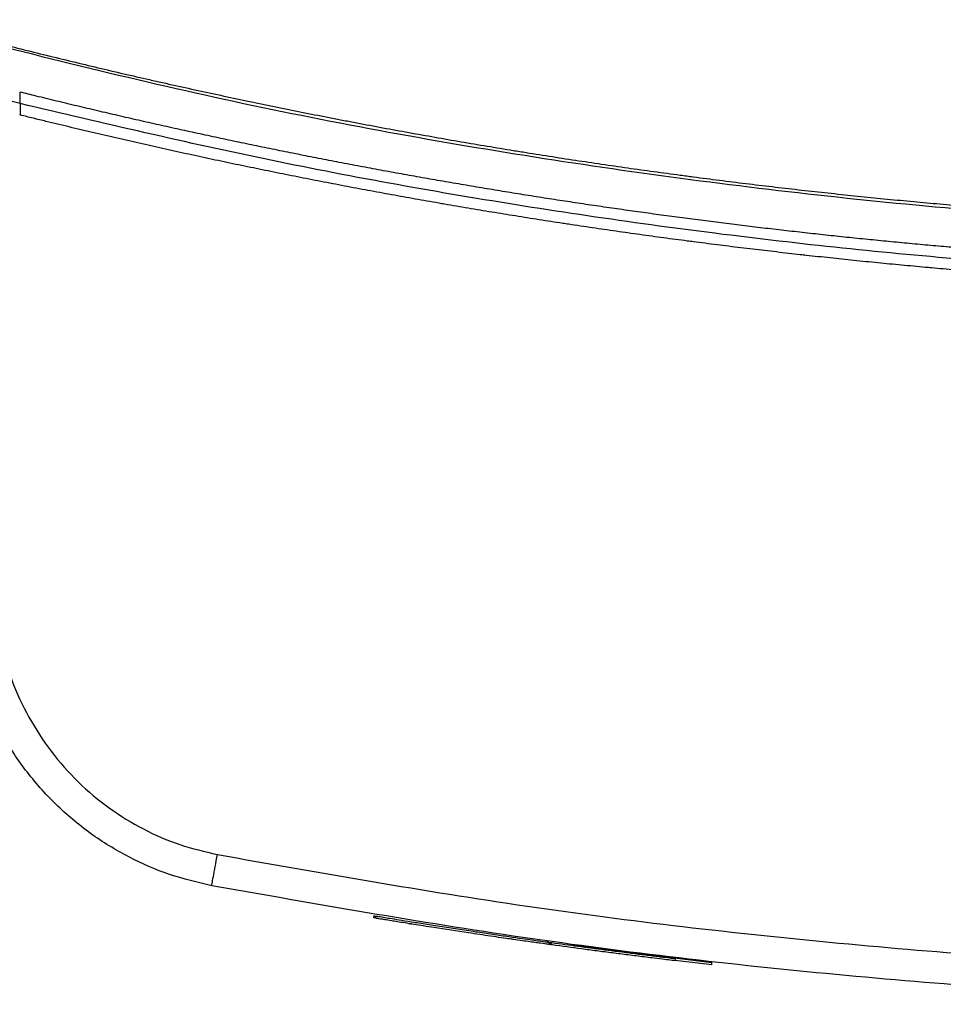
# Model space of a CAD drawing. Extents: x 0.4 to 10.6, y 0.4 to 8.1.
# Drawn here: x 7.3 to 7.5, y 5.6 to 5.8 of the extents above; entities that cross this region are included whole.
import ezdxf

# ---------------------------------------------------------------- set-up
doc = ezdxf.new("R2010")
doc.units = 0
doc.linetypes.add('SLD-SOLID', pattern=[0])
doc.layers.get('0').update_dxf_attribs({"linetype": 'CONTINUOUS'})

msp = doc.modelspace()

# ---------------------------------------------------------------- linework, layer by layer
at = {"color": 7, "linetype": 'SLD-SOLID'}
for p, q in [((7.32473, 5.75929), (7.32473, 5.76178)), ((7.32473, 5.75929), (7.32473, 5.75679)), ((7.40187, 5.58218), (7.40179, 5.58169)), ((7.40209, 5.58214), (7.40201, 5.58166)), ((7.40211, 5.58214), (7.40203, 5.58165)), ((7.40229, 5.58211), (7.40222, 5.58162)), ((7.43986, 5.57641), (7.43928, 5.57649)), ((7.44003, 5.57589), (7.44009, 5.57637)), ((7.44028, 5.57585), (7.44035, 5.57634)), ((7.4405, 5.57582), (7.44057, 5.57631)), ((7.44533, 5.57517), (7.4447, 5.57525)), ((7.47553, 5.57191), (7.44476, 5.57573)), ((7.46751, 5.57235), (7.46756, 5.57284)), ((7.47548, 5.57143), (7.46751, 5.57238)), ((7.47553, 5.57191), (7.47557, 5.57215)), ((7.47548, 5.57143), (7.47553, 5.57191))]:
    msp.add_line(p, q, dxfattribs=at)
for points, knots in [([(7.30033, 5.77695), (7.32255, 5.77128), (7.36698, 5.75995), (7.43463, 5.74743), (7.50277, 5.73834), (7.5713, 5.73268), (7.6171, 5.73198), (7.64001, 5.73162)], [0, 0, 0, 0, 0.200134, 0.400179, 0.600157, 0.80009, 1, 1, 1, 1]), ([(7.3005, 5.77757), (7.30096, 5.77745), (7.30328, 5.77682), (7.30746, 5.7757), (7.31304, 5.77423), (7.31862, 5.77279), (7.32421, 5.77137), (7.32981, 5.76998), (7.33541, 5.76861), (7.34102, 5.76726), (7.34664, 5.76594), (7.35132, 5.76487), (7.35601, 5.7638), (7.3607, 5.76276), (7.36634, 5.76153), (7.37198, 5.76032), (7.37763, 5.75914), (7.38328, 5.75798), (7.38894, 5.75685), (7.39365, 5.75593), (7.39837, 5.75503), (7.4031, 5.75414), (7.40877, 5.75309), (7.41445, 5.75208), (7.42013, 5.75108), (7.42582, 5.75012), (7.43056, 5.74933), (7.43531, 5.74857), (7.44006, 5.74781), (7.44576, 5.74693), (7.45146, 5.74608), (7.45717, 5.74525), (7.46288, 5.74445), (7.46765, 5.74381), (7.47241, 5.74318), (7.47718, 5.74256), (7.4829, 5.74185), (7.48863, 5.74116), (7.49436, 5.7405), (7.50009, 5.73986), (7.50487, 5.73935), (7.50966, 5.73886), (7.51444, 5.73838), (7.52018, 5.73784), (7.52593, 5.73732), (7.53167, 5.73682), (7.53742, 5.73635), (7.54222, 5.73598), (7.54701, 5.73563), (7.55181, 5.73529), (7.55756, 5.73491), (7.56332, 5.73455), (7.56908, 5.73422), (7.57484, 5.73392), (7.5806, 5.73364), (7.5854, 5.73343), (7.59021, 5.73324), (7.59501, 5.73306), (7.60078, 5.73287), (7.60654, 5.73271), (7.61231, 5.73258), (7.61808, 5.73247), (7.62288, 5.7324), (7.62769, 5.73234), (7.63308, 5.7323), (7.6375, 5.73229), (7.64001, 5.73228)], [0, 0, 0, 0, 0.004198, 0.02099, 0.037782, 0.054574, 0.071366, 0.088158, 0.10495, 0.121742, 0.138534, 0.155326, 0.163722, 0.180515, 0.197307, 0.214099, 0.230891, 0.247683, 0.264475, 0.281267, 0.289663, 0.306455, 0.323247, 0.340039, 0.356831, 0.373623, 0.390415, 0.398811, 0.415603, 0.432395, 0.449187, 0.465979, 0.482771, 0.499563, 0.507959, 0.524751, 0.541543, 0.558336, 0.575128, 0.59192, 0.608712, 0.617108, 0.6339, 0.650692, 0.667484, 0.684276, 0.701068, 0.71786, 0.726256, 0.743048, 0.75984, 0.776632, 0.793424, 0.810216, 0.827008, 0.8438, 0.852196, 0.868988, 0.88578, 0.902572, 0.919364, 0.936157, 0.952949, 0.961345, 0.978137, 1, 1, 1, 1]), ([(7.32473, 5.75929), (7.32012, 5.76044), (7.31189, 5.76252), (7.30369, 5.76471), (7.30008, 5.76567)], [0, 0, 0, 0, 0.559981, 1, 1, 1, 1]), ([(7.64001, 5.72308), (7.63982, 5.72308), (7.63886, 5.72308), (7.63637, 5.72309), (7.63332, 5.7231), (7.63026, 5.72312), (7.62796, 5.72314), (7.62567, 5.72316), (7.62338, 5.72319), (7.62108, 5.72322), (7.61879, 5.72326), (7.6165, 5.7233), (7.6142, 5.72334), (7.61191, 5.72339), (7.60962, 5.72344), (7.60656, 5.72351), (7.6035, 5.72359), (7.60044, 5.72368), (7.59815, 5.72376), (7.59586, 5.72383), (7.59357, 5.72391), (7.59127, 5.72399), (7.58898, 5.72408), (7.58669, 5.72417), (7.5844, 5.72427), (7.58211, 5.72437), (7.57981, 5.72447), (7.57676, 5.72462), (7.5737, 5.72477), (7.57065, 5.72493), (7.56836, 5.72505), (7.56607, 5.72518), (7.56378, 5.72531), (7.56149, 5.72545), (7.5592, 5.72559), (7.55691, 5.72574), (7.55462, 5.72588), (7.55233, 5.72604), (7.55004, 5.72619), (7.54699, 5.72641), (7.54394, 5.72663), (7.54089, 5.72686), (7.53861, 5.72703), (7.53632, 5.72722), (7.53403, 5.7274), (7.53175, 5.72759), (7.52946, 5.72778), (7.52717, 5.72798), (7.52489, 5.72818), (7.5226, 5.72838), (7.52032, 5.72859), (7.51728, 5.72888), (7.51423, 5.72917), (7.51119, 5.72947), (7.5089, 5.7297), (7.50662, 5.72993), (7.50434, 5.73016), (7.50206, 5.73041), (7.49978, 5.73065), (7.4975, 5.7309), (7.49522, 5.73115), (7.49294, 5.73141), (7.49066, 5.73167), (7.48762, 5.73202), (7.48458, 5.73238), (7.48155, 5.73275), (7.47927, 5.73303), (7.477, 5.73332), (7.47472, 5.73361), (7.47245, 5.7339), (7.47017, 5.7342), (7.4679, 5.7345), (7.46562, 5.7348), (7.46335, 5.73511), (7.46108, 5.73543), (7.45805, 5.73585), (7.45502, 5.73628), (7.45199, 5.73672), (7.44972, 5.73705), (7.44745, 5.73739), (7.44519, 5.73773), (7.44292, 5.73807), (7.44065, 5.73842), (7.43839, 5.73877), (7.43612, 5.73913), (7.43385, 5.73949), (7.43083, 5.73998), (7.42782, 5.74047), (7.4248, 5.74098), (7.42254, 5.74136), (7.42028, 5.74174), (7.41801, 5.74213), (7.41575, 5.74252), (7.4135, 5.74292), (7.41124, 5.74332), (7.40898, 5.74372), (7.40672, 5.74413), (7.40447, 5.74454), (7.40146, 5.7451), (7.39845, 5.74566), (7.39545, 5.74623), (7.39319, 5.74667), (7.39094, 5.7471), (7.38869, 5.74754), (7.38644, 5.74799), (7.38419, 5.74844), (7.38194, 5.74889), (7.37969, 5.74934), (7.37745, 5.7498), (7.3752, 5.75027), (7.37221, 5.75089), (7.36921, 5.75152), (7.36622, 5.75216), (7.36398, 5.75265), (7.36174, 5.75313), (7.3595, 5.75363), (7.35726, 5.75412), (7.35502, 5.75462), (7.35278, 5.75512), (7.35054, 5.75563), (7.34831, 5.75614), (7.34607, 5.75666), (7.34309, 5.75735), (7.34012, 5.75805), (7.33714, 5.75876), (7.33491, 5.75929), (7.33268, 5.75983), (7.33045, 5.76037), (7.3278, 5.76102), (7.32589, 5.7615), (7.32473, 5.76178)], [0, 0, 0, 0, 0.001801, 0.009005, 0.023412, 0.030615, 0.037819, 0.045023, 0.052226, 0.05943, 0.066634, 0.073837, 0.081041, 0.088245, 0.095448, 0.102652, 0.117059, 0.124263, 0.131467, 0.13867, 0.145874, 0.153077, 0.160281, 0.167485, 0.174688, 0.181892, 0.189096, 0.196299, 0.210707, 0.21791, 0.225114, 0.232318, 0.239521, 0.246725, 0.253928, 0.261132, 0.268336, 0.275539, 0.282743, 0.289947, 0.304354, 0.311558, 0.318761, 0.325965, 0.333169, 0.340372, 0.347576, 0.354779, 0.361983, 0.369187, 0.37639, 0.383594, 0.398001, 0.405205, 0.412409, 0.419612, 0.426816, 0.43402, 0.441223, 0.448427, 0.45563, 0.462834, 0.470038, 0.477241, 0.491649, 0.498852, 0.506056, 0.51326, 0.520463, 0.527667, 0.534871, 0.542074, 0.549278, 0.556482, 0.563685, 0.570889, 0.585296, 0.5925, 0.599703, 0.606907, 0.614111, 0.621314, 0.628518, 0.635722, 0.642925, 0.650129, 0.657333, 0.67174, 0.678943, 0.686147, 0.693351, 0.700554, 0.707758, 0.714962, 0.722165, 0.729369, 0.736573, 0.743776, 0.75098, 0.765387, 0.772591, 0.779794, 0.786998, 0.794202, 0.801405, 0.808609, 0.815813, 0.823016, 0.83022, 0.837424, 0.844627, 0.859035, 0.866238, 0.873442, 0.880645, 0.887849, 0.895053, 0.902256, 0.90946, 0.916664, 0.923867, 0.931071, 0.938275, 0.952682, 0.959886, 0.967089, 0.974293, 0.981497, 0.9887, 1, 1, 1, 1]), ([(7.95528, 5.75929), (7.93598, 5.75475), (7.89739, 5.74569), (7.8388, 5.73546), (7.77986, 5.72771), (7.72063, 5.7227), (7.66123, 5.72038), (7.60293, 5.72076), (7.54583, 5.72366), (7.49003, 5.72889), (7.4345, 5.73655), (7.3793, 5.74643), (7.34292, 5.755), (7.32473, 5.75929)], [0, 0, 0, 0, 0.093376, 0.1867256, 0.2800546, 0.3733691, 0.4666752, 0.559979, 0.6479556, 0.7359409, 0.8239401, 0.9119582, 1, 1, 1, 1]), ([(7.32477, 5.75678), (7.32477, 5.75678), (7.32475, 5.75678), (7.32474, 5.75678), (7.32473, 5.75679)], [0, 0, 0, 0, 0.560038, 1, 1, 1, 1]), ([(7.64001, 5.71823), (7.63979, 5.71823), (7.6387, 5.71823), (7.63674, 5.71823), (7.63413, 5.71824), (7.63152, 5.71825), (7.62891, 5.71827), (7.6263, 5.7183), (7.62369, 5.71833), (7.62108, 5.71836), (7.61847, 5.7184), (7.61586, 5.71845), (7.61325, 5.7185), (7.61064, 5.71856), (7.60803, 5.71862), (7.60542, 5.71868), (7.60325, 5.71874), (7.60108, 5.71881), (7.5989, 5.71887), (7.59629, 5.71896), (7.59368, 5.71905), (7.59107, 5.71914), (7.58847, 5.71924), (7.58586, 5.71935), (7.58325, 5.71946), (7.58064, 5.71958), (7.57803, 5.7197), (7.57586, 5.7198), (7.57369, 5.71991), (7.57152, 5.72002), (7.56891, 5.72016), (7.5663, 5.72031), (7.5637, 5.72046), (7.56109, 5.72061), (7.55849, 5.72077), (7.55588, 5.72094), (7.55328, 5.72111), (7.55067, 5.72128), (7.5485, 5.72143), (7.54633, 5.72159), (7.54416, 5.72174), (7.54156, 5.72194), (7.53896, 5.72214), (7.53636, 5.72234), (7.53375, 5.72255), (7.53115, 5.72277), (7.52855, 5.72299), (7.52595, 5.72321), (7.52378, 5.7234), (7.52162, 5.7236), (7.51945, 5.7238), (7.51685, 5.72404), (7.51425, 5.72429), (7.51166, 5.72454), (7.50906, 5.7248), (7.50646, 5.72506), (7.50387, 5.72533), (7.50127, 5.72561), (7.49867, 5.72589), (7.49651, 5.72612), (7.49435, 5.72636), (7.49219, 5.72661), (7.48959, 5.72691), (7.487, 5.72721), (7.48441, 5.72752), (7.48182, 5.72783), (7.47923, 5.72815), (7.47664, 5.72847), (7.47405, 5.7288), (7.47189, 5.72908), (7.46973, 5.72936), (7.46758, 5.72964), (7.46499, 5.72999), (7.4624, 5.73034), (7.45982, 5.7307), (7.45723, 5.73106), (7.45465, 5.73143), (7.45206, 5.7318), (7.44948, 5.73218), (7.4469, 5.73256), (7.44475, 5.73289), (7.4426, 5.73321), (7.44045, 5.73354), (7.43787, 5.73394), (7.43529, 5.73435), (7.43271, 5.73476), (7.43014, 5.73518), (7.42756, 5.7356), (7.42498, 5.73602), (7.42241, 5.73645), (7.41984, 5.73689), (7.41769, 5.73726), (7.41555, 5.73763), (7.41341, 5.73801), (7.41084, 5.73846), (7.40827, 5.73892), (7.4057, 5.73939), (7.40313, 5.73986), (7.40056, 5.74033), (7.398, 5.74081), (7.39543, 5.7413), (7.3933, 5.74171), (7.39116, 5.74212), (7.38903, 5.74253), (7.38646, 5.74304), (7.3839, 5.74354), (7.38134, 5.74406), (7.37879, 5.74458), (7.37623, 5.7451), (7.37367, 5.74563), (7.37112, 5.74616), (7.36856, 5.7467), (7.36644, 5.74715), (7.36431, 5.74761), (7.36218, 5.74807), (7.35963, 5.74863), (7.35708, 5.74919), (7.35454, 5.74976), (7.35199, 5.75033), (7.34944, 5.75091), (7.3469, 5.75149), (7.34436, 5.75207), (7.34181, 5.75267), (7.3397, 5.75316), (7.33758, 5.75367), (7.33546, 5.75417), (7.33292, 5.75478), (7.3303, 5.75542), (7.32758, 5.75608), (7.32571, 5.75654), (7.32477, 5.75678)], [0, 0, 0, 0, 0.00205, 0.010249, 0.018448, 0.026647, 0.034846, 0.043045, 0.051244, 0.059444, 0.067643, 0.075842, 0.084041, 0.09224, 0.100439, 0.108638, 0.116837, 0.120937, 0.129136, 0.137335, 0.145534, 0.153733, 0.161932, 0.170131, 0.178331, 0.18653, 0.194729, 0.202928, 0.207027, 0.215227, 0.223426, 0.231625, 0.239824, 0.248023, 0.256222, 0.264421, 0.27262, 0.280819, 0.289018, 0.293118, 0.301317, 0.309516, 0.317715, 0.325914, 0.334114, 0.342313, 0.350512, 0.358711, 0.36691, 0.37101, 0.379209, 0.387408, 0.395607, 0.403806, 0.412005, 0.420204, 0.428403, 0.436602, 0.444801, 0.453001, 0.4571, 0.465299, 0.473498, 0.481697, 0.489897, 0.498096, 0.506295, 0.514494, 0.522693, 0.530892, 0.534992, 0.543191, 0.55139, 0.559589, 0.567788, 0.575987, 0.584186, 0.592385, 0.600584, 0.608784, 0.616983, 0.621082, 0.629281, 0.63748, 0.64568, 0.653879, 0.662078, 0.670277, 0.678476, 0.686675, 0.694874, 0.703073, 0.707173, 0.715372, 0.723571, 0.73177, 0.739969, 0.748168, 0.756367, 0.764567, 0.772766, 0.780965, 0.785064, 0.793263, 0.801463, 0.809662, 0.817861, 0.82606, 0.834259, 0.842458, 0.850657, 0.858856, 0.867055, 0.871155, 0.879354, 0.887553, 0.895752, 0.903951, 0.91215, 0.92035, 0.928549, 0.936748, 0.944947, 0.953146, 0.957246, 0.965445, 0.973644, 0.981843, 0.990921, 1, 1, 1, 1]), ([(7.36651, 5.58872), (7.36342, 5.58945), (7.35718, 5.59091), (7.3483, 5.59481), (7.33995, 5.59993), (7.33237, 5.60632), (7.32575, 5.6138), (7.32031, 5.62219), (7.31607, 5.63124), (7.31439, 5.63764), (7.31356, 5.64083)], [0, 0, 0, 0, 0.121004, 0.243724, 0.368088, 0.493849, 0.620582, 0.747641, 0.874318, 1, 1, 1, 1]), ([(7.32046, 5.64203), (7.3212, 5.63918), (7.3227, 5.63346), (7.32649, 5.62538), (7.33135, 5.61789), (7.33726, 5.61121), (7.34403, 5.60551), (7.35149, 5.60094), (7.35942, 5.59745), (7.36499, 5.59615), (7.36775, 5.5955)], [0, 0, 0, 0, 0.125678, 0.252352, 0.379408, 0.506138, 0.631899, 0.756265, 0.878989, 1, 1, 1, 1]), ([(7.36651, 5.58872), (7.36651, 5.58875), (7.36652, 5.5888), (7.36662, 5.58933), (7.36685, 5.5906), (7.36726, 5.59284), (7.36759, 5.5946), (7.36775, 5.5955)], [0, 0, 0, 0, 0.118903, 0.238821, 0.483453, 0.738052, 1, 1, 1, 1]), ([(7.36775, 5.5955), (7.39021, 5.59153), (7.43515, 5.58358), (7.50318, 5.57575), (7.57151, 5.57067), (7.61717, 5.57006), (7.64001, 5.56975)], [0, 0, 0, 0, 0.249818, 0.499793, 0.749871, 1, 1, 1, 1]), ([(7.64001, 5.56285), (7.61707, 5.56316), (7.57119, 5.56378), (7.50256, 5.56887), (7.43421, 5.57674), (7.38907, 5.58473), (7.36651, 5.58872)], [0, 0, 0, 0, 0.25013, 0.500208, 0.750183, 1, 1, 1, 1]), ([(7.43998, 5.5759), (7.44, 5.57589), (7.44016, 5.57587), (7.43976, 5.57593), (7.4388, 5.57606), (7.43705, 5.57631), (7.43558, 5.57651), (7.43327, 5.57684), (7.43043, 5.57725), (7.42732, 5.5777), (7.42492, 5.57806), (7.4208, 5.57868), (7.4158, 5.57944), (7.41039, 5.5803), (7.40741, 5.58078), (7.40544, 5.5811), (7.40415, 5.58131), (7.4029, 5.58151), (7.40232, 5.58161), (7.40226, 5.58162), (7.40223, 5.58162)], [0, 0, 0, 0, 0.009777, 0.110153, 0.212349, 0.249884, 0.287452, 0.32249, 0.387789, 0.419754, 0.451689, 0.483598, 0.582009, 0.644515, 0.707216, 0.738036, 0.782686, 0.827273, 0.916581, 1, 1, 1, 1]), ([(7.40253, 5.58207), (7.40247, 5.58208), (7.40238, 5.58209), (7.40364, 5.58188), (7.40638, 5.58144), (7.40999, 5.58086), (7.41342, 5.58031), (7.41721, 5.57972), (7.42109, 5.57913), (7.42497, 5.57854), (7.42873, 5.57799), (7.43211, 5.5775), (7.43574, 5.57698), (7.43858, 5.57658), (7.43999, 5.57639), (7.43991, 5.5764), (7.43986, 5.5764)], [0, 0, 0, 0, 0.111776, 0.203892, 0.29797, 0.346572, 0.396166, 0.446661, 0.497452, 0.548153, 0.598522, 0.648039, 0.696491, 0.79042, 0.883503, 1, 1, 1, 1]), ([(7.41014, 5.58034), (7.4101, 5.58035), (7.40991, 5.58038), (7.40959, 5.58043), (7.40976, 5.5804), (7.4098, 5.58039)], [0, 0, 0, 0, 0.154988, 0.775235, 1, 1, 1, 1]), ([(7.43224, 5.57699), (7.4322, 5.577), (7.43211, 5.57701), (7.43121, 5.57714), (7.43075, 5.5772)], [0, 0, 0, 0, 0.487768, 1, 1, 1, 1]), ([(7.43928, 5.57649), (7.44112, 5.57624), (7.44472, 5.57573), (7.45063, 5.57495), (7.45572, 5.57429), (7.45989, 5.57377), (7.46247, 5.57345), (7.46428, 5.57323), (7.46579, 5.57305), (7.46708, 5.57289), (7.46764, 5.57283), (7.46753, 5.57284), (7.46751, 5.57284)], [0, 0, 0, 0, 0.186371, 0.364528, 0.545803, 0.637375, 0.728028, 0.772681, 0.816566, 0.901899, 0.985632, 1, 1, 1, 1]), ([(7.4674, 5.57237), (7.46743, 5.57236), (7.46753, 5.57235), (7.46666, 5.57245), (7.46485, 5.57267), (7.46223, 5.57299), (7.45903, 5.57339), (7.45555, 5.57383), (7.45268, 5.5742), (7.44986, 5.57456), (7.44601, 5.57507), (7.44269, 5.57552), (7.44059, 5.57581), (7.4405, 5.57582)], [0, 0, 0, 0, 0.03676, 0.134066, 0.21951, 0.298271, 0.403779, 0.510701, 0.617341, 0.67059, 0.777155, 0.990549, 1, 1, 1, 1]), ([(7.45395, 5.57452), (7.45396, 5.57452), (7.45401, 5.57451), (7.45359, 5.57457), (7.45323, 5.57461)], [0, 0, 0, 0, 0.11094, 1, 1, 1, 1])]:
    msp.add_open_spline(points, degree=3, knots=knots, dxfattribs=at)

doc.saveas('drawing.dxf')
